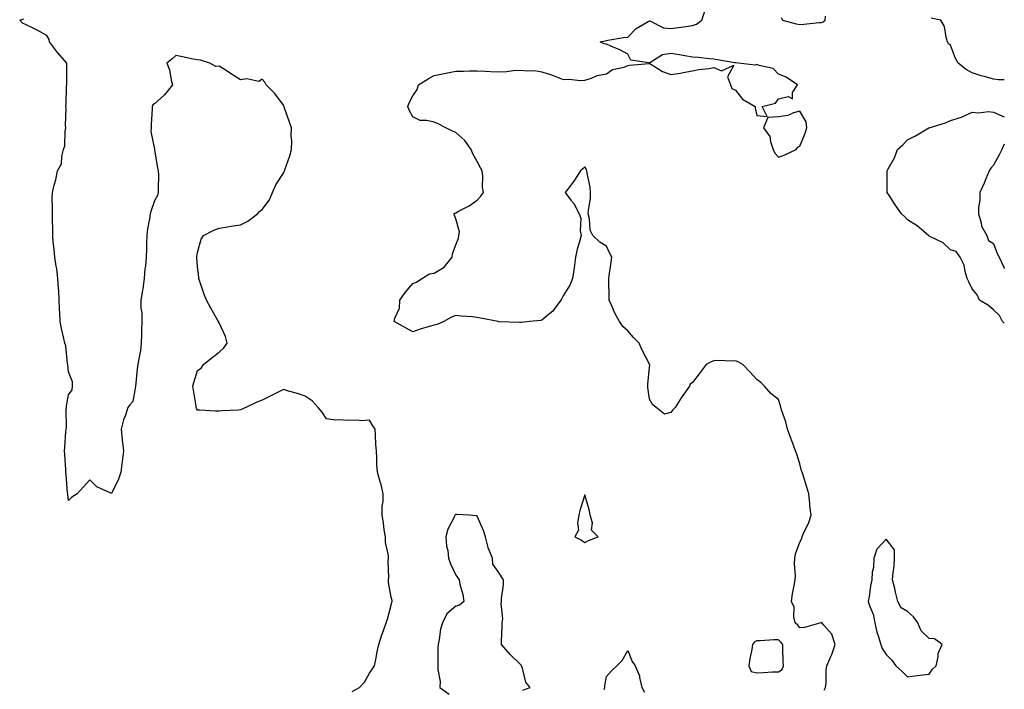
# Model space of a CAD drawing. Units: inches. Extents: x 965843 to 968483, y 7276778 to 7279418.
# Drawn here: x 968025 to 968483, y 7278041 to 7278352 of the extents above; entities that cross this region are included whole.
import ezdxf

# ---------------------------------------------------------------- set-up
doc = ezdxf.new("R2010")
doc.units = ezdxf.units.IN
doc.header["$MEASUREMENT"] = 0
doc.layers.add('Contour_96587276', color=7, linetype='Continuous', true_color=0x2e30b0)

msp = doc.modelspace()

# ---------------------------------------------------------------- linework, layer by layer
at = {"layer": 'Contour_96587276'}
for points in [[(968399.25, 7278040.72, 3188), (968399.96, 7278041.92, 3188), (968400.21, 7278044.08, 3188), (968400.21, 7278049.76, 3188), (968400.51, 7278051.92, 3188), (968402.35, 7278056.22, 3188), (968402.82, 7278057.15, 3188), (968404.38, 7278061.92, 3188), (968402.84, 7278066.71, 3188), (968399.1, 7278070.87, 3188), (968398.24, 7278071.92, 3188), (968398.22, 7278072.09, 3188), (968398.05, 7278072.22, 3188), (968397.83, 7278072.14, 3188), (968397.73, 7278071.92, 3188), (968390.17, 7278069.8, 3188), (968388.05, 7278069.69, 3188), (968387.04, 7278070.91, 3188), (968385.81, 7278071.92, 3188), (968385.13, 7278074.84, 3188), (968385.41, 7278079.28, 3188), (968384.03, 7278081.92, 3188), (968384.57, 7278085.4, 3188), (968385.38, 7278089.25, 3188), (968385.84, 7278091.92, 3188), (968385.99, 7278093.98, 3188), (968385.53, 7278099.4, 3188), (968385.66, 7278101.92, 3188), (968385.97, 7278104, 3188), (968388.05, 7278109.49, 3188), (968388.83, 7278111.14, 3188), (968389.01, 7278111.92, 3188), (968389.7, 7278113.57, 3188), (968391.94, 7278118.03, 3188), (968393.2, 7278121.92, 3188), (968392.66, 7278126.53, 3188), (968392.66, 7278127.31, 3188), (968392.22, 7278131.92, 3188), (968391.16, 7278135.03, 3188), (968389.45, 7278140.52, 3188), (968388.99, 7278141.92, 3188), (968388.76, 7278142.63, 3188), (968388.05, 7278145.76, 3188), (968386.51, 7278150.38, 3188), (968386.01, 7278151.92, 3188), (968384.78, 7278155.19, 3188), (968383.85, 7278157.72, 3188), (968382.21, 7278161.92, 3188), (968381.42, 7278165.29, 3188), (968379.6, 7278170.37, 3188), (968379.16, 7278171.92, 3188), (968378.94, 7278172.81, 3188), (968378.05, 7278175.66, 3188), (968374.57, 7278178.44, 3188), (968371.61, 7278181.92, 3188), (968369.78, 7278183.65, 3188), (968368.05, 7278185.05, 3188), (968364.75, 7278188.62, 3188), (968361.47, 7278191.92, 3188), (968359.33, 7278193.2, 3188), (968358.05, 7278193.61, 3188), (968356.45, 7278193.52, 3188), (968349.9, 7278193.77, 3188), (968348.05, 7278193.69, 3188), (968346.75, 7278193.22, 3188), (968344.39, 7278191.92, 3188), (968341.66, 7278188.31, 3188), (968338.05, 7278183.62, 3188), (968337.07, 7278182.9, 3188), (968336.7, 7278181.92, 3188), (968333.26, 7278177.13, 3188), (968333.08, 7278176.89, 3188), (968330.11, 7278171.92, 3188), (968328.99, 7278170.98, 3188), (968328.05, 7278169.7, 3188), (968325.01, 7278168.88, 3188), (968321.25, 7278171.92, 3188), (968319.47, 7278173.34, 3188), (968318.05, 7278175.85, 3188), (968317.39, 7278181.26, 3188), (968317.34, 7278181.92, 3188), (968317.33, 7278182.64, 3188), (968318.05, 7278190.78, 3188), (968318.28, 7278191.69, 3188), (968318.32, 7278191.92, 3188), (968318.16, 7278192.03, 3188), (968318.05, 7278192.13, 3188), (968314.75, 7278198.62, 3188), (968313.26, 7278201.92, 3188), (968310.69, 7278204.56, 3188), (968308.05, 7278207.58, 3188), (968305.79, 7278209.66, 3188), (968304.15, 7278211.92, 3188), (968301.92, 7278215.79, 3188), (968300.43, 7278219.54, 3188), (968299.34, 7278221.92, 3188), (968299.42, 7278223.29, 3188), (968299.18, 7278230.79, 3188), (968299.26, 7278231.92, 3188), (968299.38, 7278233.25, 3188), (968300.37, 7278239.6, 3188), (968300.55, 7278241.92, 3188), (968299.73, 7278243.6, 3188), (968298.05, 7278246.95, 3188), (968294.99, 7278248.86, 3188), (968291.79, 7278251.92, 3188), (968290.5, 7278254.37, 3188), (968290.26, 7278259.71, 3188), (968289.64, 7278261.92, 3188), (968289.72, 7278263.59, 3188), (968290.68, 7278269.29, 3188), (968290.76, 7278271.92, 3188), (968290.53, 7278274.4, 3188), (968289.11, 7278280.86, 3188), (968288.99, 7278281.92, 3188), (968288.77, 7278282.64, 3188), (968288.05, 7278283.77, 3188), (968287.14, 7278282.83, 3188), (968285.97, 7278281.92, 3188), (968282.87, 7278277.1, 3188), (968281.49, 7278275.36, 3188), (968278.85, 7278271.92, 3188), (968281.59, 7278268.38, 3188), (968282.91, 7278266.78, 3188), (968285.35, 7278261.92, 3188), (968286.12, 7278259.99, 3188), (968285.88, 7278254.09, 3188), (968286.33, 7278251.92, 3188), (968285.8, 7278249.67, 3188), (968284.43, 7278245.54, 3188), (968283.78, 7278241.92, 3188), (968283.09, 7278236.96, 3188), (968283.09, 7278236.88, 3188), (968282.32, 7278231.92, 3188), (968281.14, 7278228.83, 3188), (968278.05, 7278223.87, 3188), (968277.3, 7278222.67, 3188), (968276.86, 7278221.92, 3188), (968273.75, 7278217.62, 3188), (968273.2, 7278216.77, 3188), (968271.74, 7278215.61, 3188), (968268.05, 7278212.51, 3188), (968267.54, 7278212.43, 3188), (968262.28, 7278211.92, 3188), (968258.48, 7278211.49, 3188), (968258.05, 7278211.54, 3188), (968257.62, 7278211.49, 3188), (968248.12, 7278211.85, 3188), (968248.05, 7278211.84, 3188), (968247.98, 7278211.85, 3188), (968247.73, 7278211.92, 3188), (968239.61, 7278213.48, 3188), (968238.05, 7278213.86, 3188), (968235.85, 7278214.12, 3188), (968230.57, 7278214.44, 3188), (968228.05, 7278214.77, 3188), (968226.03, 7278213.94, 3188), (968222.57, 7278211.92, 3188), (968219.4, 7278210.57, 3188), (968218.05, 7278210.3, 3188), (968215.69, 7278209.56, 3188), (968211.56, 7278208.41, 3188), (968208.05, 7278207.2, 3188), (968205.01, 7278208.88, 3188), (968199.46, 7278211.92, 3188), (968199.7, 7278213.57, 3188), (968201.88, 7278218.09, 3188), (968202.13, 7278221.92, 3188), (968204.51, 7278225.46, 3188), (968208.05, 7278229.65, 3188), (968209.81, 7278230.16, 3188), (968212.26, 7278231.92, 3188), (968215.94, 7278234.03, 3188), (968218.05, 7278234.39, 3188), (968222.75, 7278237.22, 3188), (968226.41, 7278241.92, 3188), (968226.52, 7278243.45, 3188), (968228.05, 7278247.52, 3188), (968229.34, 7278250.63, 3188), (968229.54, 7278251.92, 3188), (968229.79, 7278253.66, 3188), (968228.05, 7278259.73, 3188), (968227.49, 7278261.36, 3188), (968227.19, 7278261.92, 3188), (968227.6, 7278262.37, 3188), (968228.05, 7278262.48, 3188), (968229.3, 7278263.17, 3188), (968234.3, 7278265.67, 3188), (968238.05, 7278268.31, 3188), (968239.79, 7278270.18, 3188), (968240.98, 7278271.92, 3188), (968240.47, 7278274.34, 3188), (968240.62, 7278279.35, 3188), (968240.27, 7278281.92, 3188), (968239.5, 7278283.37, 3188), (968238.05, 7278286.27, 3188), (968235.98, 7278289.85, 3188), (968235.16, 7278291.92, 3188), (968232.25, 7278296.12, 3188), (968228.05, 7278299.8, 3188), (968226.48, 7278300.35, 3188), (968223.49, 7278301.92, 3188), (968219.88, 7278303.75, 3188), (968218.05, 7278304.58, 3188), (968214.57, 7278305.4, 3188), (968211.53, 7278305.4, 3188), (968208.05, 7278306.98, 3188), (968206.34, 7278310.21, 3188), (968205.85, 7278311.92, 3188), (968206.39, 7278313.58, 3188), (968208.05, 7278316.86, 3188), (968210.17, 7278319.8, 3188), (968210.74, 7278321.92, 3188), (968215.24, 7278324.73, 3188), (968218.05, 7278326.21, 3188), (968222.73, 7278327.24, 3188), (968223.5, 7278327.37, 3188), (968228.05, 7278328.29, 3188), (968231.67, 7278328.3, 3188), (968234.51, 7278328.38, 3188), (968238.05, 7278328.38, 3188), (968241.72, 7278328.25, 3188), (968244.25, 7278328.12, 3188), (968248.05, 7278327.97, 3188), (968251.8, 7278328.17, 3188), (968254.72, 7278328.59, 3188), (968258.05, 7278328.8, 3188), (968261.59, 7278328.38, 3188), (968264.71, 7278328.58, 3188), (968268.05, 7278327.97, 3188), (968272.64, 7278326.51, 3188), (968274.09, 7278325.88, 3188), (968278.05, 7278324.39, 3188), (968280.66, 7278324.53, 3188), (968286.03, 7278323.94, 3188), (968288.05, 7278324.1, 3188), (968291.17, 7278325.05, 3188), (968293.72, 7278326.25, 3188), (968298.05, 7278327.08, 3188), (968300.97, 7278329, 3188), (968306.34, 7278330.21, 3188), (968308.05, 7278330.88, 3188), (968308.84, 7278331.13, 3188), (968317.96, 7278331.83, 3188), (968318.05, 7278331.85, 3188), (968318.2, 7278331.77, 3188), (968324.2, 7278328.07, 3188), (968328.05, 7278326.79, 3188), (968332.57, 7278327.4, 3188), (968333.83, 7278327.7, 3188), (968338.05, 7278328.38, 3188), (968340.97, 7278329, 3188), (968345.63, 7278329.5, 3188), (968348.05, 7278329.92, 3188), (968351.57, 7278328.4, 3188), (968357.23, 7278331.1, 3188), (968354.33, 7278325.64, 3188), (968355.71, 7278321.92, 3188), (968356.4, 7278320.27, 3188), (968358.05, 7278319.48, 3188), (968361.39, 7278315.26, 3188), (968367.2, 7278311.92, 3188), (968367.21, 7278311.08, 3188), (968368.05, 7278307.71, 3188), (968372.72, 7278307.25, 3188), (968370.46, 7278311.92, 3188), (968376.62, 7278313.35, 3188), (968378.05, 7278315.35, 3188), (968382.58, 7278316.45, 3188), (968384.5, 7278315.47, 3188), (968384.51, 7278318.38, 3188), (968386.9, 7278321.92, 3188), (968381.6, 7278325.47, 3188), (968378.05, 7278326.84, 3188), (968375.6, 7278329.47, 3188), (968369.04, 7278330.93, 3188), (968368.05, 7278331.37, 3188), (968367.17, 7278331.04, 3188), (968359.35, 7278331.92, 3188), (968358.21, 7278332.08, 3188), (968358.05, 7278332.1, 3188), (968357.84, 7278332.13, 3188), (968349.74, 7278333.61, 3188), (968348.05, 7278333.86, 3188), (968345.89, 7278334.08, 3188), (968340.72, 7278334.59, 3188), (968338.05, 7278334.85, 3188), (968334.56, 7278335.41, 3188), (968332.06, 7278335.93, 3188), (968328.05, 7278336.51, 3188), (968324.08, 7278335.89, 3188), (968318.22, 7278332.09, 3188), (968318.05, 7278332.02, 3188), (968317.85, 7278332.12, 3188), (968309.51, 7278333.38, 3188), (968308.05, 7278336.12, 3188), (968304.37, 7278338.24, 3188), (968300.13, 7278339.84, 3188), (968298.05, 7278340.77, 3188), (968297.09, 7278340.96, 3188), (968295.22, 7278341.92, 3188), (968297.58, 7278342.39, 3188), (968298.05, 7278342.52, 3188), (968298.75, 7278342.62, 3188), (968306.1, 7278343.87, 3188), (968308.05, 7278344.14, 3188), (968311.9, 7278348.07, 3188), (968317.45, 7278351.32, 3188), (968318.05, 7278351.71, 3188), (968318.3, 7278351.67, 3188), (968324.59, 7278348.46, 3188), (968328.05, 7278348.1, 3188), (968331.45, 7278348.52, 3188), (968335.19, 7278349.06, 3188), (968338.05, 7278349.42, 3188), (968339.91, 7278350.06, 3188), (968342.36, 7278351.92, 3188), (968343.86, 7278356.11, 3188)], [(968179.89, 7278040.08, 3189), (968183.28, 7278041.92, 3189), (968185.62, 7278044.35, 3189), (968188.05, 7278048.58, 3189), (968189.44, 7278050.53, 3189), (968190.38, 7278051.92, 3189), (968191, 7278054.87, 3189), (968191.49, 7278058.48, 3189), (968192.37, 7278061.92, 3189), (968193.68, 7278066.29, 3189), (968194.45, 7278068.32, 3189), (968195.67, 7278071.92, 3189), (968196.3, 7278073.67, 3189), (968198.05, 7278080.17, 3189), (968198.42, 7278081.55, 3189), (968198.46, 7278081.92, 3189), (968198.46, 7278082.33, 3189), (968198.05, 7278083.88, 3189), (968196.83, 7278090.7, 3189), (968196.85, 7278091.92, 3189), (968197.01, 7278092.96, 3189), (968196.69, 7278100.56, 3189), (968196.83, 7278101.92, 3189), (968196.75, 7278103.22, 3189), (968195.46, 7278109.33, 3189), (968195.35, 7278111.92, 3189), (968194.87, 7278115.1, 3189), (968194.54, 7278118.41, 3189), (968193.91, 7278121.92, 3189), (968193.86, 7278126.11, 3189), (968194.37, 7278128.24, 3189), (968194.3, 7278131.92, 3189), (968193.18, 7278136.79, 3189), (968193.15, 7278137.02, 3189), (968191.65, 7278141.92, 3189), (968191.45, 7278145.32, 3189), (968191.36, 7278148.61, 3189), (968191.17, 7278151.92, 3189), (968190.99, 7278154.86, 3189), (968190.78, 7278159.19, 3189), (968190.62, 7278161.92, 3189), (968189.58, 7278163.45, 3189), (968188.05, 7278166.04, 3189), (968184.2, 7278165.77, 3189), (968182.3, 7278166.17, 3189), (968178.05, 7278165.97, 3189), (968173.64, 7278166.33, 3189), (968172.26, 7278166.13, 3189), (968168.05, 7278166.68, 3189), (968165.93, 7278169.8, 3189), (968164.07, 7278171.92, 3189), (968161.27, 7278175.14, 3189), (968158.05, 7278177.33, 3189), (968154.59, 7278178.46, 3189), (968150.33, 7278179.64, 3189), (968148.05, 7278180.34, 3189), (968144.9, 7278178.77, 3189), (968142.43, 7278177.54, 3189), (968138.05, 7278175.4, 3189), (968135.55, 7278174.42, 3189), (968130.5, 7278171.92, 3189), (968128.05, 7278170.86, 3189), (968126.9, 7278170.77, 3189), (968119.51, 7278170.46, 3189), (968118.05, 7278170.32, 3189), (968116.4, 7278170.27, 3189), (968109.16, 7278170.81, 3189), (968108.05, 7278170.76, 3189), (968107.64, 7278171.51, 3189), (968107.47, 7278171.92, 3189), (968107.36, 7278172.61, 3189), (968106.13, 7278180, 3189), (968105.81, 7278181.92, 3189), (968106.3, 7278183.67, 3189), (968108.05, 7278189.14, 3189), (968109.68, 7278190.29, 3189), (968110.77, 7278191.92, 3189), (968114.8, 7278195.17, 3189), (968118.05, 7278197.74, 3189), (968120.31, 7278199.66, 3189), (968121.88, 7278201.92, 3189), (968121.07, 7278204.94, 3189), (968118.05, 7278211.33, 3189), (968117.86, 7278211.73, 3189), (968117.83, 7278211.92, 3189), (968117.55, 7278212.42, 3189), (968114.31, 7278218.18, 3189), (968112.3, 7278221.92, 3189), (968111.06, 7278224.93, 3189), (968109.01, 7278230.96, 3189), (968108.66, 7278231.92, 3189), (968108.59, 7278232.46, 3189), (968108.05, 7278237.58, 3189), (968107.7, 7278241.57, 3189), (968107.72, 7278241.92, 3189), (968107.76, 7278242.21, 3189), (968108.05, 7278243.97, 3189), (968109.73, 7278250.24, 3189), (968110.84, 7278251.92, 3189), (968115.59, 7278254.38, 3189), (968118.05, 7278255.28, 3189), (968122.03, 7278255.9, 3189), (968123.65, 7278256.32, 3189), (968128.05, 7278256.85, 3189), (968131.47, 7278258.5, 3189), (968135.88, 7278261.92, 3189), (968136.84, 7278263.13, 3189), (968138.05, 7278263.99, 3189), (968141.48, 7278268.49, 3189), (968142.83, 7278271.92, 3189), (968144.52, 7278275.45, 3189), (968148.05, 7278280.88, 3189), (968148.36, 7278281.61, 3189), (968148.44, 7278281.92, 3189), (968148.61, 7278282.48, 3189), (968151.02, 7278288.95, 3189), (968151.75, 7278291.92, 3189), (968151.88, 7278295.75, 3189), (968151.54, 7278298.43, 3189), (968151.69, 7278301.92, 3189), (968150.77, 7278304.64, 3189), (968148.36, 7278311.61, 3189), (968148.26, 7278311.92, 3189), (968148.22, 7278312.09, 3189), (968148.05, 7278312.55, 3189), (968144.02, 7278317.89, 3189), (968140.03, 7278321.92, 3189), (968139.29, 7278323.16, 3189), (968138.05, 7278324.55, 3189), (968136.57, 7278323.4, 3189), (968130.92, 7278324.79, 3189), (968128.05, 7278324.19, 3189), (968123.32, 7278327.19, 3189), (968121.76, 7278328.21, 3189), (968118.05, 7278330.6, 3189), (968116.57, 7278330.44, 3189), (968113.85, 7278331.92, 3189), (968109.46, 7278333.33, 3189), (968108.05, 7278333.52, 3189), (968106.07, 7278333.9, 3189), (968101.12, 7278334.99, 3189), (968098.05, 7278335.52, 3189), (968096.15, 7278333.82, 3189), (968093.74, 7278331.92, 3189), (968095.03, 7278328.9, 3189), (968095.81, 7278324.16, 3189), (968096.48, 7278321.92, 3189), (968092.74, 7278317.23, 3189), (968088.05, 7278313.12, 3189), (968087.31, 7278312.66, 3189), (968086.97, 7278311.92, 3189), (968086.94, 7278310.81, 3189), (968086.53, 7278303.44, 3189), (968086.5, 7278301.92, 3189), (968086.38, 7278300.25, 3189), (968088.01, 7278291.96, 3189), (968088, 7278291.92, 3189), (968088, 7278291.87, 3189), (968088.05, 7278291.53, 3189), (968089.45, 7278283.32, 3189), (968089.78, 7278281.92, 3189), (968089.85, 7278280.12, 3189), (968089.75, 7278273.62, 3189), (968089.83, 7278271.92, 3189), (968089.48, 7278270.49, 3189), (968088.05, 7278268.04, 3189), (968086.51, 7278263.46, 3189), (968086.09, 7278261.92, 3189), (968085.78, 7278259.65, 3189), (968084.88, 7278255.09, 3189), (968084.5, 7278251.92, 3189), (968084.38, 7278248.25, 3189), (968084.38, 7278245.59, 3189), (968084.25, 7278241.92, 3189), (968083.85, 7278237.72, 3189), (968083.57, 7278236.4, 3189), (968083.25, 7278231.92, 3189), (968082.68, 7278227.29, 3189), (968082.42, 7278226.29, 3189), (968081.74, 7278221.92, 3189), (968081.77, 7278218.2, 3189), (968082.15, 7278216.02, 3189), (968082.17, 7278211.92, 3189), (968082.04, 7278207.93, 3189), (968082.01, 7278205.88, 3189), (968081.9, 7278201.92, 3189), (968081.49, 7278198.48, 3189), (968080.73, 7278194.6, 3189), (968080.35, 7278191.92, 3189), (968080.06, 7278189.91, 3189), (968079.37, 7278183.24, 3189), (968079.19, 7278181.92, 3189), (968079.06, 7278180.91, 3189), (968078.05, 7278174.79, 3189), (968076.67, 7278173.3, 3189), (968075.71, 7278171.92, 3189), (968074.61, 7278168.48, 3189), (968073.7, 7278166.27, 3189), (968072.62, 7278161.92, 3189), (968073.09, 7278156.96, 3189), (968073.11, 7278156.86, 3189), (968073.7, 7278151.92, 3189), (968073.03, 7278146.94, 3189), (968073.02, 7278146.89, 3189), (968072.46, 7278141.92, 3189), (968071.29, 7278138.68, 3189), (968068.05, 7278132.02, 3189), (968067.82, 7278132.15, 3189), (968061.32, 7278135.19, 3189), (968058.05, 7278138.37, 3189), (968054.98, 7278134.99, 3189), (968052.06, 7278131.92, 3189), (968049.69, 7278130.28, 3189), (968048.05, 7278128.82, 3189), (968047.75, 7278131.62, 3189), (968047.71, 7278131.92, 3189), (968047.67, 7278132.3, 3189), (968046.96, 7278140.83, 3189), (968046.84, 7278141.92, 3189), (968046.8, 7278143.17, 3189), (968046.32, 7278150.19, 3189), (968046.28, 7278151.92, 3189), (968046.45, 7278153.52, 3189), (968046.86, 7278160.73, 3189), (968046.98, 7278161.92, 3189), (968047.09, 7278162.88, 3189), (968047.07, 7278170.94, 3189), (968047.17, 7278171.92, 3189), (968047.24, 7278172.73, 3189), (968048.05, 7278177.86, 3189), (968049.83, 7278180.14, 3189), (968050.03, 7278181.92, 3189), (968050.03, 7278183.9, 3189), (968048.05, 7278188.52, 3189), (968047.76, 7278191.63, 3189), (968047.77, 7278191.92, 3189), (968047.67, 7278192.3, 3189), (968046.84, 7278200.71, 3189), (968046.36, 7278201.92, 3189), (968045.95, 7278204.02, 3189), (968044.84, 7278208.71, 3189), (968044.28, 7278211.92, 3189), (968044.11, 7278215.86, 3189), (968043.97, 7278217.84, 3189), (968043.8, 7278221.92, 3189), (968043.54, 7278226.43, 3189), (968043.47, 7278227.34, 3189), (968043.21, 7278231.92, 3189), (968042.63, 7278236.5, 3189), (968042.36, 7278237.61, 3189), (968041.69, 7278241.92, 3189), (968041.49, 7278245.36, 3189), (968041.01, 7278248.96, 3189), (968040.81, 7278251.92, 3189), (968040.78, 7278254.65, 3189), (968040.65, 7278259.32, 3189), (968040.62, 7278261.92, 3189), (968040.71, 7278264.58, 3189), (968040.57, 7278269.4, 3189), (968040.66, 7278271.92, 3189), (968041.46, 7278275.33, 3189), (968042.14, 7278277.83, 3189), (968043.01, 7278281.92, 3189), (968044.78, 7278285.19, 3189), (968044.98, 7278288.85, 3189), (968045.84, 7278291.92, 3189), (968046.33, 7278293.64, 3189), (968046.58, 7278300.45, 3189), (968046.86, 7278301.92, 3189), (968046.77, 7278303.2, 3189), (968047, 7278310.87, 3189), (968046.92, 7278311.92, 3189), (968046.95, 7278313.02, 3189), (968047.24, 7278321.11, 3189), (968047.26, 7278321.92, 3189), (968047.27, 7278322.7, 3189), (968047.26, 7278331.13, 3189), (968047.27, 7278331.92, 3189), (968043.18, 7278336.79, 3189), (968043.06, 7278336.93, 3189), (968039.26, 7278341.92, 3189), (968039.06, 7278342.93, 3189), (968038.05, 7278344.89, 3189), (968033.47, 7278347.34, 3189), (968031.91, 7278348.06, 3189), (968028.05, 7278349.94, 3189), (968026.69, 7278350.56, 3189), (968025.41, 7278351.92, 3189), (968027.34, 7278352.63, 3189)], [(968379.36, 7278353.23, 3188), (968379.93, 7278351.92, 3188), (968386.33, 7278350.2, 3188), (968388.05, 7278350.01, 3188), (968389.88, 7278350.09, 3188), (968396.98, 7278350.85, 3188), (968398.05, 7278350.9, 3188), (968398.79, 7278351.18, 3188), (968399.82, 7278351.92, 3188), (968399.96, 7278353.83, 3188)], [(968483, 7278324.26, 3187), (968480.36, 7278324.23, 3187), (968478.05, 7278324.61, 3187), (968474.33, 7278325.64, 3187), (968472.18, 7278326.05, 3187), (968468.05, 7278327.54, 3187), (968465.24, 7278329.11, 3187), (968461.51, 7278331.92, 3187), (968460.29, 7278334.16, 3187), (968458.05, 7278340.36, 3187), (968457.06, 7278340.93, 3187), (968456.66, 7278341.92, 3187), (968455.97, 7278344, 3187), (968455.16, 7278349.03, 3187), (968453.46, 7278351.92, 3187), (968449.07, 7278352.94, 3187)], [(968483, 7278211.14, 3187), (968482.12, 7278211.92, 3187), (968480.81, 7278214.68, 3187), (968478.05, 7278217.4, 3187), (968475.58, 7278219.45, 3187), (968471.43, 7278221.92, 3187), (968470.45, 7278224.32, 3187), (968468.05, 7278227.13, 3187), (968466.46, 7278230.33, 3187), (968465.8, 7278231.92, 3187), (968464.82, 7278235.15, 3187), (968464.27, 7278238.14, 3187), (968462.53, 7278241.92, 3187), (968460.59, 7278244.46, 3187), (968458.05, 7278245.22, 3187), (968454.62, 7278248.49, 3187), (968448.67, 7278251.3, 3187), (968448.05, 7278251.65, 3187), (968447.92, 7278251.79, 3187), (968447.81, 7278251.92, 3187), (968442.52, 7278256.39, 3187), (968438.05, 7278259.21, 3187), (968436.74, 7278260.61, 3187), (968435.25, 7278261.92, 3187), (968432.31, 7278266.18, 3187), (968429.67, 7278270.3, 3187), (968428.62, 7278271.92, 3187), (968428.57, 7278272.44, 3187), (968428.57, 7278281.4, 3187), (968428.53, 7278281.92, 3187), (968429.02, 7278282.89, 3187), (968432.01, 7278287.96, 3187), (968433.38, 7278291.92, 3187), (968435.87, 7278294.1, 3187), (968438.05, 7278296.3, 3187), (968441.67, 7278298.3, 3187), (968447.92, 7278301.92, 3187), (968448.05, 7278301.96, 3187), (968448.11, 7278301.98, 3187), (968455.67, 7278304.3, 3187), (968458.05, 7278305.35, 3187), (968463.03, 7278306.9, 3187), (968463.06, 7278306.91, 3187), (968468.05, 7278309.22, 3187), (968471, 7278308.97, 3187), (968475.72, 7278309.59, 3187), (968478.05, 7278309.26, 3187), (968482.98, 7278306.99, 3187), (968483, 7278306.98, 3187)], [(968483, 7278294.3, 3187), (968481.91, 7278291.92, 3187), (968480.58, 7278289.39, 3187), (968478.05, 7278284.64, 3187), (968476.79, 7278283.18, 3187), (968475.9, 7278281.92, 3187), (968474.4, 7278278.27, 3187), (968473.66, 7278276.31, 3187), (968471.61, 7278271.92, 3187), (968471.62, 7278268.35, 3187), (968471.01, 7278264.88, 3187), (968471.01, 7278261.92, 3187), (968472.2, 7278257.77, 3187), (968472.33, 7278256.2, 3187), (968474.87, 7278251.92, 3187), (968475.66, 7278249.53, 3187), (968478.05, 7278248.26, 3187), (968479.62, 7278243.49, 3187), (968480.66, 7278241.92, 3187), (968482.8, 7278237.17, 3187), (968482.88, 7278236.75, 3187), (968483, 7278236.66, 3187)], [(968259.25, 7278040.72, 3189), (968262.58, 7278041.92, 3189), (968260.56, 7278044.43, 3189), (968259.11, 7278050.86, 3189), (968258.67, 7278051.92, 3189), (968258.42, 7278052.29, 3189), (968258.05, 7278052.7, 3189), (968253.32, 7278057.19, 3189), (968249.34, 7278061.92, 3189), (968249.37, 7278063.24, 3189), (968249.64, 7278070.33, 3189), (968249.67, 7278071.92, 3189), (968249.87, 7278073.74, 3189), (968249.16, 7278080.81, 3189), (968249.36, 7278081.92, 3189), (968249.39, 7278083.26, 3189), (968250.3, 7278089.67, 3189), (968250.33, 7278091.92, 3189), (968249.38, 7278093.25, 3189), (968248.05, 7278095.39, 3189), (968245.27, 7278099.14, 3189), (968245.07, 7278101.92, 3189), (968243.17, 7278106.8, 3189), (968243.09, 7278106.96, 3189), (968241.88, 7278111.92, 3189), (968240.97, 7278114.84, 3189), (968238.05, 7278121.57, 3189), (968237.73, 7278121.6, 3189), (968234.23, 7278121.92, 3189), (968228.35, 7278122.22, 3189), (968228.05, 7278122.28, 3189), (968227.84, 7278122.13, 3189), (968227.67, 7278121.92, 3189), (968227.42, 7278121.3, 3189), (968224.44, 7278115.53, 3189), (968223.5, 7278111.92, 3189), (968223.71, 7278107.58, 3189), (968224.37, 7278105.6, 3189), (968224.67, 7278101.92, 3189), (968225.56, 7278099.43, 3189), (968228.05, 7278094.02, 3189), (968228.98, 7278092.85, 3189), (968229.65, 7278091.92, 3189), (968230, 7278089.97, 3189), (968231.3, 7278085.17, 3189), (968231.78, 7278081.92, 3189), (968229.86, 7278080.11, 3189), (968228.05, 7278079.66, 3189), (968223.9, 7278076.07, 3189), (968221.91, 7278071.92, 3189), (968220.99, 7278068.98, 3189), (968220.39, 7278064.26, 3189), (968219.85, 7278061.92, 3189), (968219.75, 7278060.22, 3189), (968219.78, 7278053.65, 3189), (968219.69, 7278051.92, 3189), (968219.67, 7278050.3, 3189), (968220.76, 7278044.63, 3189), (968220.74, 7278041.92, 3189), (968224.95, 7278038.82, 3189)], [(968297.07, 7278040.94, 3188), (968297.32, 7278041.92, 3188), (968297.33, 7278042.64, 3188), (968298.05, 7278046.97, 3188), (968300.38, 7278049.59, 3188), (968302.94, 7278051.92, 3188), (968305.47, 7278054.5, 3188), (968308.05, 7278059.03, 3188), (968310.11, 7278053.98, 3188), (968311.51, 7278051.92, 3188), (968313.41, 7278047.28, 3188), (968313.42, 7278046.55, 3188), (968314.47, 7278041.92, 3188), (968315.8, 7278039.67, 3188)]]:
    msp.add_polyline3d(points, dxfattribs=at)
for points in [[(968378.05, 7278288.38, 3188), (968380.66, 7278289.31, 3188), (968386.33, 7278291.92, 3188), (968387.02, 7278292.95, 3188), (968388.05, 7278293.49, 3188), (968390.44, 7278299.53, 3188), (968391.18, 7278301.92, 3188), (968390.87, 7278304.74, 3188), (968388.05, 7278309.64, 3188), (968384.97, 7278308.84, 3188), (968382.37, 7278307.6, 3188), (968378.05, 7278306.98, 3188), (968373.16, 7278306.81, 3188), (968371.04, 7278301.92, 3188), (968374.08, 7278297.95, 3188), (968374.32, 7278295.65, 3188), (968375.63, 7278291.92, 3188), (968376.38, 7278290.25, 3188)], [(968288.05, 7278109.19, 3189), (968289.8, 7278110.17, 3189), (968294.24, 7278111.92, 3189), (968291.13, 7278115, 3189), (968291.56, 7278118.41, 3189), (968290.57, 7278121.92, 3189), (968290.17, 7278124.04, 3189), (968288.05, 7278131.48, 3189), (968285.76, 7278124.21, 3189), (968285.34, 7278121.92, 3189), (968284.6, 7278118.47, 3189), (968285.04, 7278114.93, 3189), (968283.46, 7278111.92, 3189), (968286.55, 7278110.42, 3189)], [(968448.05, 7278048.07, 3188), (968449.59, 7278050.38, 3188), (968451.36, 7278051.92, 3188), (968452.32, 7278056.19, 3188), (968452.27, 7278057.7, 3188), (968454.15, 7278061.92, 3188), (968450.6, 7278064.47, 3188), (968448.05, 7278064.73, 3188), (968444.35, 7278068.22, 3188), (968442.86, 7278071.92, 3188), (968440.79, 7278074.66, 3188), (968438.05, 7278077.24, 3188), (968435.05, 7278078.92, 3188), (968433.58, 7278081.92, 3188), (968432.39, 7278086.26, 3188), (968432.06, 7278087.91, 3188), (968431.1, 7278091.92, 3188), (968431.35, 7278095.22, 3188), (968431.74, 7278098.23, 3188), (968432.01, 7278101.92, 3188), (968432.01, 7278105.88, 3188), (968428.05, 7278110.79, 3188), (968423.83, 7278106.14, 3188), (968422.41, 7278101.92, 3188), (968422.28, 7278097.69, 3188), (968421.64, 7278095.51, 3188), (968421.48, 7278091.92, 3188), (968420.77, 7278089.2, 3188), (968420.19, 7278084.06, 3188), (968419.74, 7278081.92, 3188), (968420.45, 7278079.52, 3188), (968422.13, 7278076, 3188), (968422.84, 7278071.92, 3188), (968423.73, 7278067.6, 3188), (968424.59, 7278065.38, 3188), (968425.55, 7278061.92, 3188), (968426.19, 7278060.06, 3188), (968428.05, 7278057.25, 3188), (968430.69, 7278054.56, 3188), (968432.66, 7278051.92, 3188), (968435.49, 7278049.36, 3188), (968438.05, 7278046.88, 3188), (968442.51, 7278047.46, 3188), (968443.67, 7278047.55, 3188)], [(968378.05, 7278049.22, 3189), (968379.78, 7278050.19, 3189), (968380.31, 7278051.92, 3189), (968380.28, 7278054.15, 3189), (968380.14, 7278059.83, 3189), (968380.11, 7278061.92, 3189), (968379.16, 7278063.03, 3189), (968378.05, 7278063.97, 3189), (968375.96, 7278064.01, 3189), (968369.64, 7278063.51, 3189), (968368.05, 7278063.54, 3189), (968366.93, 7278063.04, 3189), (968365.95, 7278061.92, 3189), (968365.62, 7278059.49, 3189), (968364.66, 7278055.31, 3189), (968364.29, 7278051.92, 3189), (968365.42, 7278049.29, 3189), (968368.05, 7278048.77, 3189), (968371.13, 7278048.84, 3189), (968375.29, 7278049.16, 3189)]]:
    msp.add_polyline3d(points, close=True, dxfattribs=at)

doc.saveas('drawing.dxf')
